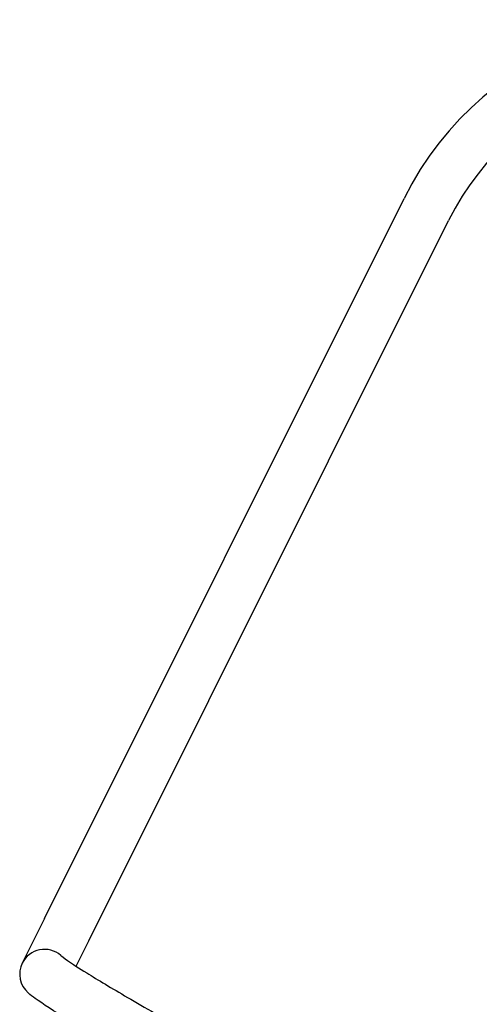
# Model space of a CAD drawing. Units: millimetres. Extents: x 0 to 14000, y -16750 to 0.
# Drawn here: x 7979 to 7983, y -11007 to -10997 of the extents above; entities that cross this region are included whole.
import ezdxf

# ---------------------------------------------------------------- set-up
doc = ezdxf.new("R2010")
doc.units = ezdxf.units.MM
doc.layers.add('Z-631_Modular', color=7, linetype='Continuous')

# ---------------------------------------------------------------- blocks, each defined once
blk = doc.blocks.new('*U80')
at = {"layer": 'Z-631_Modular'}
for p, q in [((-15.1635, 62.8013), (-11.5431, 70.0472)), ((-14.7162, 62.5778), (-11.0958, 69.8237)), ((-15.1635, 62.8013), (-15.387, 62.3541)), ((-14.844, 62.3222), (-14.7162, 62.5778))]:
    blk.add_line(p, q, dxfattribs=at)
for centre, radius, start, end in [((-8.6358, 68.5945), 3.25, 333.45076, 153.45076), ((-8.6358, 68.5945), 2.75, 333.45076, 153.45076), ((-15.1633, 62.2423), 0.25, 49.16415, 153.45076), ((-15.1633, 62.2423), 0.25, 153.45076, 229.16415)]:
    blk.add_arc(centre, radius, start, end, dxfattribs=at)
for points, knots in [([(-14.9999, 62.4315), (-14.9907, 62.4236), (-14.9657, 62.4042), (-14.8842, 62.3477), (-14.8177, 62.3046), (-14.6264, 62.1857), (-14.4862, 62.1019), (-14.1549, 61.9081), (-13.9565, 61.7941), (-13.5313, 61.5521), (-13.2988, 61.4207), (-12.8313, 61.1571), (-12.5906, 61.0216), (-12.1321, 60.7622), (-11.9088, 60.6353), (-11.5074, 60.4043), (-11.3248, 60.2976), (-11.021, 60.1149), (-10.8977, 60.0377), (-10.761, 59.9439), (-10.7231, 59.9164), (-10.6634, 59.8651), (-10.6382, 59.8459), (-10.6003, 59.7834), (-10.5934, 59.7701), (-10.5773, 59.7303), (-10.5694, 59.6997), (-10.5667, 59.64), (-10.5698, 59.6109), (-10.5859, 59.5543), (-10.5996, 59.5263), (-10.6348, 59.4776), (-10.6569, 59.4565), (-10.7031, 59.4249), (-10.7276, 59.4138), (-10.7714, 59.4001), (-10.7911, 59.397), (-10.8273, 59.3939), (-10.8433, 59.3944), (-10.8824, 59.3973), (-10.9023, 59.401), (-10.9823, 59.4183), (-11.0456, 59.4392), (-11.2117, 59.4987), (-11.3128, 59.5378), (-11.6002, 59.6534), (-11.8085, 59.7409), (-12.1527, 59.8883), (-12.2741, 59.9406), (-12.3996, 59.9951)], [0, 0, 0, 0, 0.039468, 0.039468, 0.093385, 0.093385, 0.166837, 0.166837, 0.245723, 0.245723, 0.326196, 0.326196, 0.407267, 0.407267, 0.488724, 0.488724, 0.570639, 0.570639, 0.653568, 0.653568, 0.697408, 0.697408, 0.730344, 0.730344, 0.73762, 0.73762, 0.749173, 0.749173, 0.75887, 0.75887, 0.768951, 0.768951, 0.779054, 0.779054, 0.788963, 0.788963, 0.79859, 0.79859, 0.809852, 0.809852, 0.829927, 0.829927, 0.890165, 0.890165, 0.950735, 0.950735, 1.039088, 1.039088, 1.083106, 1.083106, 1.083106, 1.083106]), ([(-11.0029, 59.5004), (-11.0029, 59.5004), (-11.0079, 59.505), (-11.0318, 59.524), (-11.0593, 59.5442), (-11.1537, 59.6081), (-11.236, 59.6604), (-11.459, 59.7968), (-11.6123, 59.8874), (-11.9666, 60.0931), (-12.1742, 60.2118), (-12.6127, 60.4606), (-12.8494, 60.5941), (-13.32, 60.8593), (-13.5597, 60.9944), (-14.0114, 61.2503), (-14.2289, 61.3743), (-14.6145, 61.5975), (-14.7871, 61.6992), (-15.0684, 61.8709), (-15.1782, 61.9413), (-15.2824, 62.017), (-15.3052, 62.0345), (-15.3268, 62.0532)], [48.8948481, 48.8948481, 48.8948481, 48.8948481, 48.9141009, 48.9141009, 48.9510555, 48.9510555, 49.0116399, 49.0116399, 49.0867316, 49.0867316, 49.1662633, 49.1662633, 49.2470459, 49.2470459, 49.328352, 49.328352, 49.4100354, 49.4100354, 49.4922251, 49.4922251, 49.5756809, 49.5756809, 49.603687, 49.603687, 49.603687, 49.603687])]:
    blk.add_open_spline(points, degree=3, knots=knots, dxfattribs=at)

msp = doc.modelspace()

# ---------------------------------------------------------------- block references
at = {"layer": 'Z-631_Modular'}
msp.add_blockref('*U80', (7993.9506, -11069.0696), dxfattribs=at)

doc.saveas('drawing.dxf')
